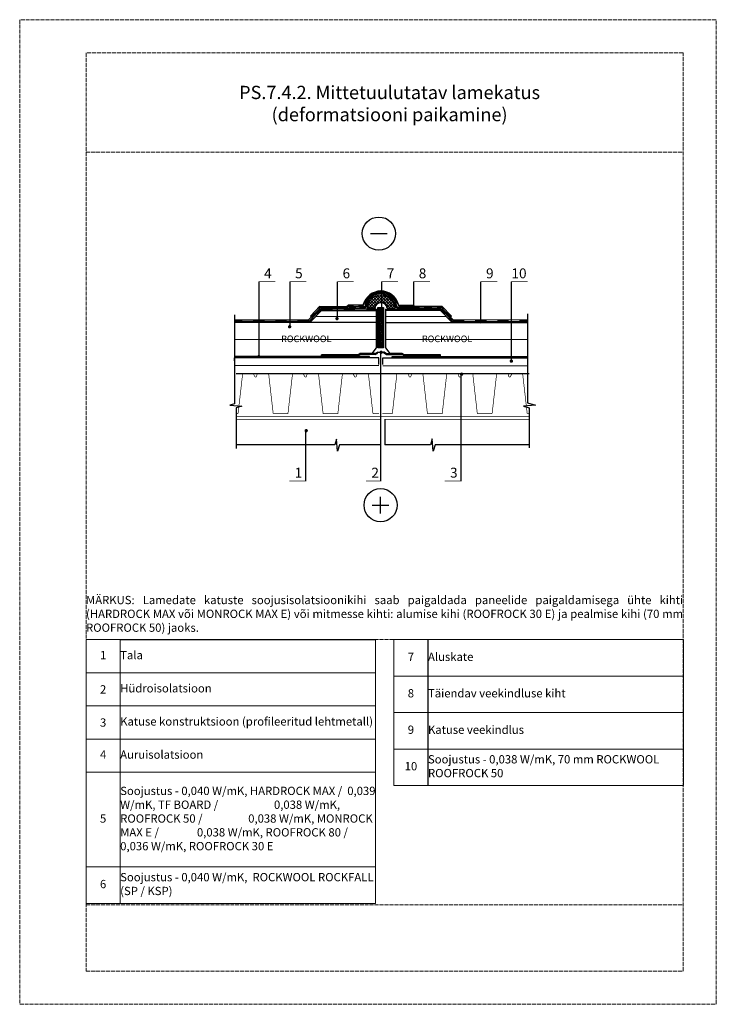
# Model space of a CAD drawing. Units: millimetres. Extents: x -100 to 2000, y -100 to 2870.
import ezdxf

# ---------------------------------------------------------------- set-up
doc = ezdxf.new("R2010")
doc.units = ezdxf.units.MM
doc.linetypes.add('ACAD_ISO02W100', pattern=[15, 12, -3])
for name, color, linetype, lineweight in [('0 text', 7, 'Continuous', 5), ('A-____-____-DIMS', 3, 'Continuous', 13), ('A-ROOF-___-IDEN', 132, 'Continuous', 13), ('text lt', 41, 'Continuous', 5)]:
    doc.layers.add(name, color=color, linetype=linetype, lineweight=lineweight)
for name, color, linetype in [('01.1-CONTINUOUS-0125', 1, 'Continuous'), ('01.2-CONTINUOUS-0175', 3, 'Continuous'), ('A-------VW', 140, 'Continuous')]:
    doc.layers.add(name, color=color, linetype=linetype)
doc.layers.add('A-------U-', color=191, linetype='ACAD_ISO02W100', lineweight=9, plot=False)
doc.styles.add('HLT', font='arial.ttf', dxfattribs={"height": 3.5})
doc.styles.add('ISOCPEUR_2.5_1-10', font='isocpeur.ttf', dxfattribs={"height": 25})
doc.styles.add('ISOCPEUR_3.5_A', font='isocpeur.ttf', dxfattribs={"height": 3.5})
doc.styles.add('style4', font='arialbd.ttf', dxfattribs={"height": 3.5})
doc.linetypes.add('BATTING', pattern='A,0.00254,-2.54,[134,ltypeshp.shx,S=2.54,R=0,X=-2.54,Y=0],-5.08,[134,ltypeshp.shx,S=2.54,R=180,X=2.54,Y=0],-2.54', length=10.16254)

# ---------------------------------------------------------------- blocks, each defined once
blk = doc.blocks.new('*T14')
at = {"layer": 'A-ROOF-___-IDEN', "transparency": 16777216}
for p, q in [((0, 0), (102.9, 0)), ((927.9, 0), (1800.9, 0)), ((0, -100), (872.9, -100)), ((927.9, -110), (1800.9, -110)), ((0, -200), (872.9, -200)), ((927.9, -220), (1800.9, -220)), ((0, -300), (872.9, -300)), ((927.9, -330), (1800.9, -330)), ((0, -400), (872.9, -400)), ((927.9, -440), (1800.9, -440)), ((0, -685.5), (872.9, -685.5)), ((0, -795.5), (872.9, -795.5))]:
    blk.add_line(p, q, dxfattribs=at)
at = {"layer": 'A-ROOF-___-IDEN', "color": 251, "linetype": 'ByBlock', "lineweight": -2, "true_color": 0x636466, "transparency": 16777216}
blk.add_line((102.9, 0), (872.9, 0), dxfattribs=at)
at = {"layer": 'Defpoints', "color": 8, "linetype": 'ByBlock', "lineweight": 0, "transparency": 16777216}
for p, q in [((0, 0), (0, -795.5)), ((102.9, 0), (102.9, -795.5)), ((872.9, 0), (872.9, -795.5)), ((927.9, 0), (927.9, -440)), ((1030.9, 0), (1030.9, -440)), ((1800.9, 0), (1800.9, -440))]:
    blk.add_line(p, q, dxfattribs=at)
at = {"layer": 'A-ROOF-___-IDEN', "color": 0, "transparency": 16777216, "char_height": 25, "style": 'ISOCPEUR_2.5_1-10'}
for s, insert, width, attachment_point in [('1', (51.5, -50), 102.941, 5), ('Tala', (102.9, -50), 770, 4), ('7', (979.4, -55), 102.941, 5), ('Aluskate', (1030.9, -55), 770, 4), ('{\\fISOCPEUR|b0|i0|c186|p34;2', (51.5, -150), 102.941, 5), ('Hüdroisolatsioon', (102.9, -150), 770, 4), ('Täiendav veekindluse kiht', (1030.9, -165), 770, 4), ('8', (979.4, -165), 102.941, 5), ('{\\fISOCPEUR|b0|i0|c186|p34;3', (51.5, -250), 102.941, 5), ('Katuse konstruktsioon (profileeritud lehtmetall)', (102.9, -250), 770, 4), ('9', (979.4, -275), 102.941, 5), ('Katuse veekindlus', (1030.9, -275), 770, 4), ('4', (51.5, -350), 102.941, 5), ('Auruisolatsioon', (102.9, -350), 770, 4), ('Soojustus - 0,038 W/mK, 70 mm ROCKWOOL ROOFROCK 50', (1030.9, -385), 770, 4), ('10', (979.4, -385), 102.941, 5), ('Soojustus - 0,040 W/mK, HARDROCK MAX /  0,039 W/mK, TF BOARD /                      0,038 W/mK, ROOFROCK 50 /                  0,038 W/mK, MONROCK MAX E /               0,038 W/mK, ROOFROCK 80 /                   0,036 W/mK, ROOFROCK 30 E', (102.9, -542.8), 770, 4), ('5', (51.5, -542.8), 102.941, 5), ('Soojustus - 0,040 W/mK,  ROCKWOOL ROCKFALL (SP / KSP)', (102.9, -740.5), 770, 4), ('6', (51.5, -740.5), 102.941, 5)]:
    blk.add_mtext(s, dxfattribs=dict(at, insert=insert, width=width, attachment_point=attachment_point))
blk = doc.blocks.new('*T34')
at = {"layer": 'A-ROOF-___-IDEN', "transparency": 16777216}
for p, q in [((0, 0), (872.9, 0)), ((0, -110), (872.9, -110)), ((0, -220), (872.9, -220)), ((0, -330), (872.9, -330)), ((0, -440), (872.9, -440))]:
    blk.add_line(p, q, dxfattribs=at)
at = {"layer": 'Defpoints', "color": 8, "linetype": 'ByBlock', "lineweight": 0, "transparency": 16777216}
for p, q in [((0, 0), (0, -440)), ((102.9, 0), (102.9, -440)), ((872.9, 0), (872.9, -440))]:
    blk.add_line(p, q, dxfattribs=at)
at = {"layer": 'A-ROOF-___-IDEN', "color": 0, "transparency": 16777216, "char_height": 25, "style": 'ISOCPEUR_2.5_1-10'}
for s, insert, width, attachment_point in [('7', (51.5, -55), 102.941, 5), ('Aluskate', (102.9, -55), 770, 4), ('Täiendav veekindluse kiht', (102.9, -165), 770, 4), ('8', (51.5, -165), 102.941, 5), ('9', (51.5, -275), 102.941, 5), ('Katuse veekindlus', (102.9, -275), 770, 4), ('Soojustus - 0,038 W/mK, 70 mm ROCKWOOL ROOFROCK 50', (102.9, -385), 770, 4), ('10', (51.5, -385), 102.941, 5)]:
    blk.add_mtext(s, dxfattribs=dict(at, insert=insert, width=width, attachment_point=attachment_point))

msp = doc.modelspace()

# ---------------------------------------------------------------- hatches: boundary and pattern name
h = msp.add_hatch(color=256)
h.paths.add_polyline_path([(953.9, 2038.7), (956, 2036.2, 0.082643), (944.5, 2022.4), (941.3, 2023.9, -0.084909)])
h.paths.add_polyline_path([(982.7, 2051.5), (983.2, 2048.8, 0.071044), (968.4, 2044.3), (967.2, 2047, -0.070093)])
h = msp.add_hatch(color=256)
h.paths.add_polyline_path([(1023.9, 2038.7), (1021.8, 2036.2, -0.082643), (1033.3, 2022.4), (1036.5, 2023.9, 0.084909)])
h.paths.add_polyline_path([(995.2, 2051.5), (994.6, 2048.8, -0.071044), (1009.4, 2044.3), (1010.6, 2047, 0.070093)])
h = msp.add_hatch()
h.set_pattern_fill('ANSI37', color=256, scale=49.999997, style=0)
h.set_pattern_definition([(45, (-368.1866, 35.1695), (-4.419417, 4.419417), []), (135, (-368.1866, 35.1695), (-4.419417, -4.419417), [])])
h.paths.add_polyline_path([(1008.2, 1999.9), (1031.6, 1999.9, 0.94117), (947.3, 1999.9), (968.4, 1999.9), (970.7, 1999.9, -0.873131)])
h = msp.add_hatch(color=256)
h.paths.add_polyline_path([(969.1, 2043), (971, 2039.5, 0.091989), (957.2, 2029.7), (954.6, 2032.7, -0.088927)])
h.paths.add_polyline_path([(982.2, 2047.1, -0.033293), (988.9, 2047.8), (988.9, 2043.8, 0.031106), (983.2, 2043.3)])
h = msp.add_hatch(color=256)
h.paths.add_polyline_path([(1008.7, 2043), (1006.8, 2039.5, -0.091989), (1020.6, 2029.7), (1023.2, 2032.7, 0.088927)])
h.paths.add_polyline_path([(995.6, 2047.1, 0.033293), (988.9, 2047.8), (988.9, 2043.8, -0.031106), (994.7, 2043.3)])
for points in [[(943.5, 2015.3), (947.1, 2013.8, 0.054312), (944.6, 2004), (940.6, 2004, -0.058116)], [(1034.3, 2015.3), (1030.7, 2013.8, -0.054312), (1033.2, 2004), (1037.2, 2004, 0.058116)]]:
    msp.add_hatch(color=256).paths.add_polyline_path(points)
h = msp.add_hatch()
h.set_pattern_fill('NET3', color=256, scale=49.999997, style=0)
h.set_pattern_definition([(0, (-368.1866, 35.1695), (0, 6.25), []), (60, (-368.1866, 35.1695), (-5.412658, 3.125), []), (120, (-368.1866, 35.1695), (-5.412658, -3.125), [])])
h.paths.add_polyline_path([(997.2, 2001.4), (979.9, 2001.4), (979.9, 1880.4), (997.2, 1880.4)])

# ---------------------------------------------------------------- linework, layer by layer
for p, q in [((620.6, 2079.5), (620.6, 1857.7)), ((714, 2079.5), (714, 1941.3)), ((857.1, 2079.5), (857.1, 1965.9)), ((990.2, 2079.5), (990.2, 1965.9)), ((1086.7, 2079.5), (1086.7, 2009.3)), ((1289.6, 2079.5), (1289.6, 1956.5)), ((1381.6, 2079.5), (1381.6, 1840.2)), ((771.6, 1965.4), (804.5, 1999.2)), ((772.5, 1960.6), (807.7, 1997)), ((774.2, 1956.7), (809.5, 1993.1)), ((776.4, 1975.9), (805.1, 2005.5)), ((974.9, 1997.1), (802.4, 1997.1)), ((804.8, 2005.2), (933.5, 2005.2)), ((885.6, 2001.2), (806.5, 2001.2)), ((808.2, 1992.9), (974.9, 1992.9)), ((882.4, 2001.2), (890.2, 2009.3)), ((889, 2005.5), (886.4, 2005.5)), ((886.5, 1999.8), (891.6, 2005.2)), ((886.5, 1999.8), (940.6, 1999.8)), ((937.8, 2009.3), (890.2, 2009.3)), ((944.6, 2004), (890.5, 2004)), ((947.3, 1999.9), (968.4, 1999.9)), ((970.7, 1999.9), (950.8, 1999.9)), ((974.9, 1997.1), (974.9, 1880)), ((1002.9, 1997.1), (1175.5, 1997.1)), ((1002.9, 1997.1), (1002.9, 1880)), ((1169.6, 1992.9), (1002.9, 1992.9)), ((1008.2, 1999.9), (1031.6, 1999.9)), ((1033.2, 2004), (1087.3, 2004)), ((1091.3, 1999.8), (1037.2, 1999.8)), ((1040, 2009.3), (1087.6, 2009.3)), ((1173.1, 2005.2), (1044.4, 2005.2)), ((1091.3, 1999.8), (1086.2, 2005.2)), ((1095.5, 2001.2), (1087.6, 2009.3)), ((1088.8, 2005.5), (1091.4, 2005.5)), ((1092.2, 2001.2), (1171.4, 2001.2)), ((1203.6, 1956.7), (1168.3, 1993.1)), ((1205.4, 1960.6), (1170.1, 1997)), ((1201.5, 1975.9), (1172.8, 2005.5)), ((1206.2, 1965.4), (1173.4, 1999.2)), ((772.9, 1960.5), (547.1, 1960.5)), ((1204.9, 1960.5), (1430.7, 1960.5)), ((974.9, 1956.5), (547.1, 1956.5)), ((1002.9, 1956.5), (1430.7, 1956.5)), ((974.9, 1880), (961.5, 1863.6)), ((1002.9, 1880), (1016.3, 1863.6)), ((954.9, 1854.2), (547, 1854.2)), ((954.9, 1850.2), (547, 1850.2)), ((918.2, 1859), (809.7, 1859)), ((917.8, 1855), (809.7, 1855)), ((917.8, 1855), (925, 1859.6)), ((918.2, 1859), (925, 1863.6)), ((972.4, 1863.6), (925, 1863.6)), ((972, 1859.6), (925, 1859.6)), ((954.9, 1850.2), (954.9, 1854.2)), ((982.8, 1850.2), (954.9, 1850.2)), ((972, 1859.6), (979.4, 1864.4)), ((972.4, 1863.6), (979.4, 1868.4)), ((982.8, 1830.2), (982.8, 1850.2)), ((988.7, 1478.2), (988.7, 1869)), ((995, 1830.2), (995, 1850.2)), ((995, 1850.2), (1022.9, 1850.2)), ((1004.8, 1863.8), (998, 1868.4)), ((1005.2, 1859.8), (998, 1864.4)), ((1004.8, 1863.6), (1052.9, 1863.6)), ((1005.2, 1859.6), (1052.9, 1859.6)), ((1022.9, 1854.2), (1430.7, 1854.2)), ((1022.9, 1850.2), (1022.9, 1854.2)), ((1022.9, 1850.2), (1430.7, 1850.2)), ((1059.6, 1859), (1052.9, 1863.6)), ((1060, 1855), (1052.9, 1859.6)), ((1059.6, 1859), (1168.2, 1859)), ((1060, 1855), (1168.2, 1855)), ((1436, 1802.2), (552.3, 1802.2)), ((1231, 1478.2), (1231, 1800.6)), ((987.2, 1664.9), (987.2, 1588)), ((1000.7, 1664.9), (1000.7, 1588)), ((762.7, 1478.2), (762.7, 1630)), ((850, 1587.9), (552.2, 1587.9)), ((987.2, 1588), (864, 1588)), ((1138.5, 1588), (1000.7, 1588)), ((1436.1, 1588.1), (1152.5, 1588.1))]:
    msp.add_line(p, q)
at = {"ltscale": 5}
for p, q in [((547.1, 1979.7), (547.1, 1711.5)), ((1430.7, 1982.7), (1430.7, 1714.6)), ((547.1, 1711.5), (533.1, 1707.4)), ((533.1, 1707.4), (569.4, 1704.4)), ((569.4, 1704.4), (552.2, 1699)), ((552.2, 1699), (552.2, 1576.4)), ((1455.2, 1707.4), (1418.9, 1704.4)), ((1418.9, 1704.4), (1436.1, 1699)), ((1430.7, 1714.6), (1455.2, 1707.4)), ((1436.1, 1699), (1436.1, 1579)), ((855.4, 1605.1), (850, 1587.9)), ((858.4, 1568.8), (855.4, 1605.1)), ((1143.9, 1605.2), (1138.5, 1588)), ((1146.9, 1568.9), (1143.9, 1605.2)), ((864, 1588), (858.4, 1568.8)), ((1152.5, 1588.1), (1146.9, 1568.9))]:
    msp.add_line(p, q, dxfattribs=at)
for points, const_width in [([(620.6, 2079.5), (670.6, 2079.5)], 2), ([(714, 2079.5), (764, 2079.5)], 2), ([(857.1, 2079.5), (907.1, 2079.5)], 2), ([(990.2, 2079.5), (1040.2, 2079.5)], 2), ([(1086.7, 2079.5), (1136.7, 2079.5)], 2), ([(1289.6, 2079.5), (1339.6, 2079.5)], 2), ([(1381.6, 2079.5), (1431.6, 2079.5)], 2), ([(780.3, 1971.4), (797.1, 1988.7)], 4), ([(796.3, 1982.5), (808.3, 1994.9)], 4), ([(800.2, 1997.7), (807.7, 2005.5)], 4), ([(819.3, 2003.3), (803, 2003.3)], 4), ([(843.1, 1995), (808.2, 1995)], 4), ([(837, 1999.2), (811.6, 1999.2)], 4), ([(858.8, 2003.3), (834.7, 2003.3)], 4), ([(885.6, 1999.2), (864.5, 1999.2)], 4), ([(888.6, 2003.3), (872.2, 2003.3)], 4), ([(911.3, 1995), (876.4, 1995)], 4), ([(885, 2001.3), (892.5, 2009)], 4), ([(907, 2007.2), (888.2, 2007.2)], 4), ([(913.7, 2002), (893.1, 2002)], 4), ([(934.5, 2007.4), (921.3, 2007.4)], 4), ([(944.6, 2002), (924, 2002)], 4), ([(934.5, 2006.9), (939.8, 2016.3)], 4), ([(974.9, 1995), (944.6, 1995)], 4), ([(1002.9, 1995), (1033.2, 1995)], 4), ([(1033.3, 2002), (1053.9, 2002)], 4), ([(1043.3, 2006.9), (1038.1, 2016.3)], 4), ([(1043.3, 2007.4), (1056.6, 2007.4)], 4), ([(1064.2, 2002), (1084.8, 2002)], 4), ([(1066.6, 1995), (1101.4, 1995)], 4), ([(1070.8, 2007.2), (1089.7, 2007.2)], 4), ([(1092.8, 2001.3), (1085.3, 2009)], 4), ([(1089.3, 2003.3), (1105.6, 2003.3)], 4), ([(1092.2, 1999.2), (1113.4, 1999.2)], 4), ([(1119.1, 2003.3), (1143.1, 2003.3)], 4), ([(1134.7, 1995), (1169.6, 1995)], 4), ([(1140.9, 1999.2), (1166.3, 1999.2)], 4), ([(1158.5, 2003.3), (1174.9, 2003.3)], 4), ([(1181.5, 1982.5), (1169.5, 1994.9)], 4), ([(1177.6, 1997.7), (1170.1, 2005.5)], 4), ([(1197.6, 1971.4), (1180.8, 1988.7)], 4), ([(571.4, 1962.7), (547.1, 1962.7)], 4), ([(772.9, 1964.7), (547.1, 1964.7)], 2), ([(604, 1958.5), (569.1, 1958.5)], 4), ([(638.3, 1962.7), (603.4, 1962.7)], 4), ([(670.9, 1958.5), (636, 1958.5)], 4), ([(705.2, 1962.7), (670.3, 1962.7)], 4), ([(737.8, 1958.5), (702.9, 1958.5)], 4), ([(772.1, 1962.7), (737.2, 1962.7)], 4), ([(773.5, 1958.5), (764.8, 1958.5)], 4), ([(772.6, 1958), (784.6, 1970.4)], 4), ([(776.5, 1973.3), (788.5, 1985.7)], 4), ([(1201.4, 1973.3), (1189.3, 1985.7)], 4), ([(1205.3, 1958), (1193.2, 1970.4)], 4), ([(1204.4, 1958.5), (1213, 1958.5)], 4), ([(1205.8, 1962.7), (1240.6, 1962.7)], 4), ([(1204.9, 1964.7), (1430.7, 1964.7)], 2), ([(1240.1, 1958.5), (1274.9, 1958.5)], 4), ([(1272.6, 1962.7), (1307.5, 1962.7)], 4), ([(1307, 1958.5), (1341.8, 1958.5)], 4), ([(1339.5, 1962.7), (1374.4, 1962.7)], 4), ([(1373.8, 1958.5), (1408.7, 1958.5)], 4), ([(1406.4, 1962.7), (1430.7, 1962.7)], 4), ([(603.9, 1852.1), (569, 1852.1)], 4), ([(670.8, 1852.1), (635.9, 1852.1)], 4), ([(737.7, 1852.1), (702.8, 1852.1)], 4), ([(804.5, 1852.1), (769.7, 1852.1)], 4), ([(844.5, 1857.1), (809.7, 1857.1)], 4), ([(871.4, 1852.1), (836.5, 1852.1)], 4), ([(909.6, 1857.1), (874.7, 1857.1)], 4), ([(938.3, 1852.1), (903.4, 1852.1)], 4), ([(959.8, 1861.6), (925, 1861.6)], 4), ([(979.5, 1866.5), (997.9, 1866.5)], 4), ([(1018, 1861.6), (1052.9, 1861.6)], 4), ([(1039.5, 1852.1), (1074.4, 1852.1)], 4), ([(1068.3, 1857.1), (1103.1, 1857.1)], 4), ([(1106.4, 1852.1), (1141.3, 1852.1)], 4), ([(1133.3, 1857.1), (1168.2, 1857.1)], 4), ([(1173.3, 1852.1), (1208.2, 1852.1)], 4), ([(1240.2, 1852.1), (1275.1, 1852.1)], 4), ([(1307.1, 1852.1), (1341.9, 1852.1)], 4), ([(1373.9, 1852.1), (1408.8, 1852.1)], 4), ([(572.1, 1802.2), (561, 1705.1)], 2), ([(572.1, 1802.2), (604.5, 1802.2)], 2), ([(604.5, 1802.2), (609.3, 1792.3)], 2), ([(613.3, 1792.3), (609.3, 1792.3)], 2), ([(616.5, 1802.4), (613.3, 1792.3)], 2), ([(616.5, 1802.4), (650.4, 1802.4)], 2), ([(650.4, 1802.4), (664.2, 1681.6)], 2), ([(722.5, 1802.2), (708.7, 1681.6)], 2), ([(722.5, 1802.2), (754.9, 1802.2)], 2), ([(754.9, 1802.2), (759.6, 1792.3)], 2), ([(763.6, 1792.3), (759.6, 1792.3)], 2), ([(766.9, 1802.4), (763.6, 1792.3)], 2), ([(766.9, 1802.4), (800.7, 1802.4)], 2), ([(800.7, 1802.4), (814.6, 1681.6)], 2), ([(872.9, 1802.2), (859.1, 1681.6)], 2), ([(872.9, 1802.2), (905.2, 1802.2)], 2), ([(905.2, 1802.2), (910, 1792.3)], 2), ([(914, 1792.3), (910, 1792.3)], 2), ([(917.3, 1802.4), (914, 1792.3)], 2), ([(917.3, 1802.4), (951.1, 1802.4)], 2), ([(951.1, 1802.4), (964.9, 1681.6)], 2), ([(1037.2, 1802.4), (1023.3, 1681.6)], 2), ([(1071, 1802.4), (1037.2, 1802.4)], 2), ([(1071, 1802.4), (1074.3, 1792.3)], 2), ([(1074.3, 1792.3), (1078.3, 1792.3)], 2), ([(1083, 1802.2), (1078.3, 1792.3)], 2), ([(1115.4, 1802.2), (1083, 1802.2)], 2), ([(1115.4, 1802.2), (1129.2, 1681.6)], 2), ([(1187.5, 1802.4), (1173.7, 1681.6)], 2), ([(1221.4, 1802.4), (1187.5, 1802.4)], 2), ([(1221.4, 1802.4), (1224.6, 1792.3)], 2), ([(1224.6, 1792.3), (1228.7, 1792.3)], 2), ([(1233.4, 1802.2), (1228.7, 1792.3)], 2), ([(1265.8, 1802.2), (1233.4, 1802.2)], 2), ([(1265.8, 1802.2), (1279.6, 1681.6)], 2), ([(1337.9, 1802.4), (1324.1, 1681.6)], 2), ([(1371.8, 1802.4), (1337.9, 1802.4)], 2), ([(1371.8, 1802.4), (1375, 1792.3)], 2), ([(1375, 1792.3), (1379, 1792.3)], 2), ([(1383.8, 1802.2), (1379, 1792.3)], 2), ([(1416.2, 1802.2), (1383.8, 1802.2)], 2), ([(1416.2, 1802.2), (1427.3, 1705.1)], 2), ([(560.6, 1701.7), (558.3, 1681.6)], 2), ([(1427.7, 1701.7), (1430, 1681.6)], 2), ([(558.3, 1681.6), (552.2, 1681.6)], 2), ([(973.7, 1672.9), (552.2, 1672.9)], 2), ([(987.2, 1664.9), (552.2, 1664.9)], 2), ([(664.2, 1681.6), (686.4, 1681.6)], 2), ([(708.7, 1681.6), (686.4, 1681.6)], 2), ([(814.6, 1681.6), (836.8, 1681.6)], 2), ([(859.1, 1681.6), (836.8, 1681.6)], 2), ([(964.9, 1681.6), (983.6, 1681.6)], 2), ([(973.7, 1672.9), (1436.1, 1672.9)], 2), ([(1023.3, 1681.6), (992.9, 1681.5)], 2), ([(1000.7, 1664.9), (1436.1, 1664.9)], 2), ([(1129.2, 1681.6), (1151.5, 1681.6)], 2), ([(1173.7, 1681.6), (1151.5, 1681.6)], 2), ([(1279.6, 1681.6), (1301.8, 1681.6)], 2), ([(1324.1, 1681.6), (1301.8, 1681.6)], 2), ([(1430, 1681.6), (1436.1, 1681.6)], 2), ([(1220.4, 1510.4), (1220.4, 1510.4)], 20), ([(712.7, 1478.2), (762.7, 1478.2)], 2), ([(943.9, 1478.2), (988.7, 1478.2)], 2), ([(1181, 1478.2), (1231, 1478.2)], 2)]:
    msp.add_lwpolyline(points, dxfattribs=dict(const_width=const_width))
msp.add_lwpolyline([(979.9, 2001.4), (997.2, 2001.4), (997.2, 1880.4), (979.9, 1880.4)], close=True)
at = {"const_width": 5}
for points in [[(854.1, 1968.3, 1), (859.1, 1968.3, 1)], [(987.8, 1968.3, 1), (992.8, 1968.3, 1)], [(1287.7, 1958.5, 1), (1292.7, 1958.5, 1)], [(711.2, 1943.8, 1), (716.2, 1943.8, 1)], [(987.2, 1866.7, 1), (992.2, 1866.7, 1)], [(618, 1853.5, 1), (623, 1853.5, 1)], [(1379.7, 1840.2, 1), (1384.7, 1840.2, 1)], [(1229.6, 1800.8, 1), (1234.6, 1800.8, 1)], [(761.3, 1630.2, 1), (766.3, 1630.2, 1)]]:
    msp.add_lwpolyline(points, format="xyb", close=True, dxfattribs=at)
for points in [[(809.7, 1854.2), (809.7, 1859), (918.2, 1859), (925, 1863.6), (961.5, 1863.6)], [(1168.2, 1854.2), (1168.2, 1859), (1059.6, 1859), (1052.9, 1863.6), (1016.3, 1863.6)]]:
    msp.add_lwpolyline(points)
for centre, radius, start, end in [((990.9, 1994.4), 57.7, 91.9519, 163.5166), ((991.6, 1994.8), 54.6, 92.8438, 159.4131), ((987, 1994.4), 57.7, 16.4834, 88.0481), ((986.2, 1994.8), 54.6, 20.5869, 87.1562), ((990.7, 1997.3), 50.5, 91.9769, 177.1625), ((990.7, 1997.3), 46.5, 92.144, 172.4177), ((989.4, 1997.3), 42.2, 3.4718, 176.5282), ((987.2, 1997.3), 50.5, 2.8375, 88.0231), ((987.2, 1997.3), 46.5, 7.5823, 87.856), ((989.4, 1997.3), 19, 7.7496, 172.2504)]:
    msp.add_arc(centre, radius, start, end)
at = {"layer": '0 text'}
msp.add_line((547.1, 1830.2), (547, 1850.2), dxfattribs=at)
at = {"layer": '01.1-CONTINUOUS-0125'}
for centre in [(982.8, 2224.8), (988, 1405.6)]:
    msp.add_circle(centre, 50, dxfattribs=at)
at = {"layer": '01.2-CONTINUOUS-0175'}
for p, q in [((957.8, 2224.8), (1007.8, 2224.8)), ((988, 1380.6), (988, 1430.6)), ((963, 1405.6), (1013, 1405.6))]:
    msp.add_line(p, q, dxfattribs=at)
at = {"layer": 'A-------U-'}
for points in [[(-100, -100), (2000, -100), (2000, 2870), (-100, 2870)], [(100, 0), (1900, 0), (1900, 2770), (100, 2770)]]:
    msp.add_lwpolyline(points, close=True, dxfattribs=at)
for points in [[(100, 2470), (1900, 2470)], [(100, 1000), (1900, 1000)], [(100, 200), (1900, 200)]]:
    msp.add_lwpolyline(points, dxfattribs=at)
at = {"layer": 'A-____-____-DIMS', "linetype": 'BATTING', "ltscale": 1.6}
for p, q in [((974.9, 1974.7), (791.7, 1974.7)), ((1002.2, 1974.7), (1185.5, 1974.7))]:
    msp.add_line(p, q, dxfattribs=at)
at = {"layer": 'A-____-____-DIMS', "linetype": 'BATTING', "ltscale": 5}
for p, q in [((547.1, 1905.3), (974.9, 1905.3)), ((1430.1, 1905.3), (1002.2, 1905.3))]:
    msp.add_line(p, q, dxfattribs=at)
at = {"layer": 'A-____-____-DIMS', "linetype": 'BATTING', "ltscale": 2.2}
for p, q in [((547, 1827), (982.8, 1827)), ((995, 1826.3), (1430.7, 1826.3))]:
    msp.add_line(p, q, dxfattribs=at)

# ---------------------------------------------------------------- block references
for name, p in [('*T14', (100, 1000)), ('*T34', (1027.9, 1000))]:
    msp.add_blockref(name, p)

# ---------------------------------------------------------------- texts
at = {"style": 'HLT'}
for s, p in [('4', (636.9, 2089.9)), ('5', (730.3, 2089.9)), ('6', (873.4, 2089.9)), ('7', (1006.6, 2089.9)), ('8', (1103.1, 2089.9)), ('9', (1305.9, 2089.9)), ('10', (1382.6, 2089.9)), ('1', (729.1, 1488.6)), ('2', (960.3, 1488.6)), ('3', (1197.4, 1488.6))]:
    msp.add_text(s, height=30, dxfattribs=at).set_placement(p)
at = {"char_height": 20, "width": 176.845, "attachment_point": 1, "style": 'style4'}
for insert in [(688, 1917.3), (1112.5, 1917.3)]:
    msp.add_mtext('{\\fArial|b1|i0|c0|p34;ROCKWOOL}', dxfattribs=dict(at, insert=insert))
at = {"layer": 'A-------VW', "insert": (100, 1132), "char_height": 25, "width": 1800, "attachment_point": 1, "style": 'ISOCPEUR_3.5_A'}
msp.add_mtext('\\pxqj;MÄRKUS: Lamedate katuste soojusisolatsioonikihi saab paigaldada paneelide paigaldamisega ühte kihti (HARDROCK MAX või MONROCK MAX E) või mitmesse kihti: alumise kihi (ROOFROCK 30 E) ja pealmise kihi (70 mm ROOFROCK 50) jaoks.', dxfattribs=at)
at = {"layer": 'text lt', "insert": (455.2, 2670.5), "char_height": 40, "width": 1119.697, "attachment_point": 1, "style": 'HLT'}
msp.add_mtext('\\pxqc,t5,8;{\\fISOCPEUR|b0|i0|c186|p34;\\C0;PS.7.4.2.^I\\C256;Mittetuulutatav lamekatus (deformatsiooni paikamine)}', dxfattribs=at)

doc.saveas('drawing.dxf')
